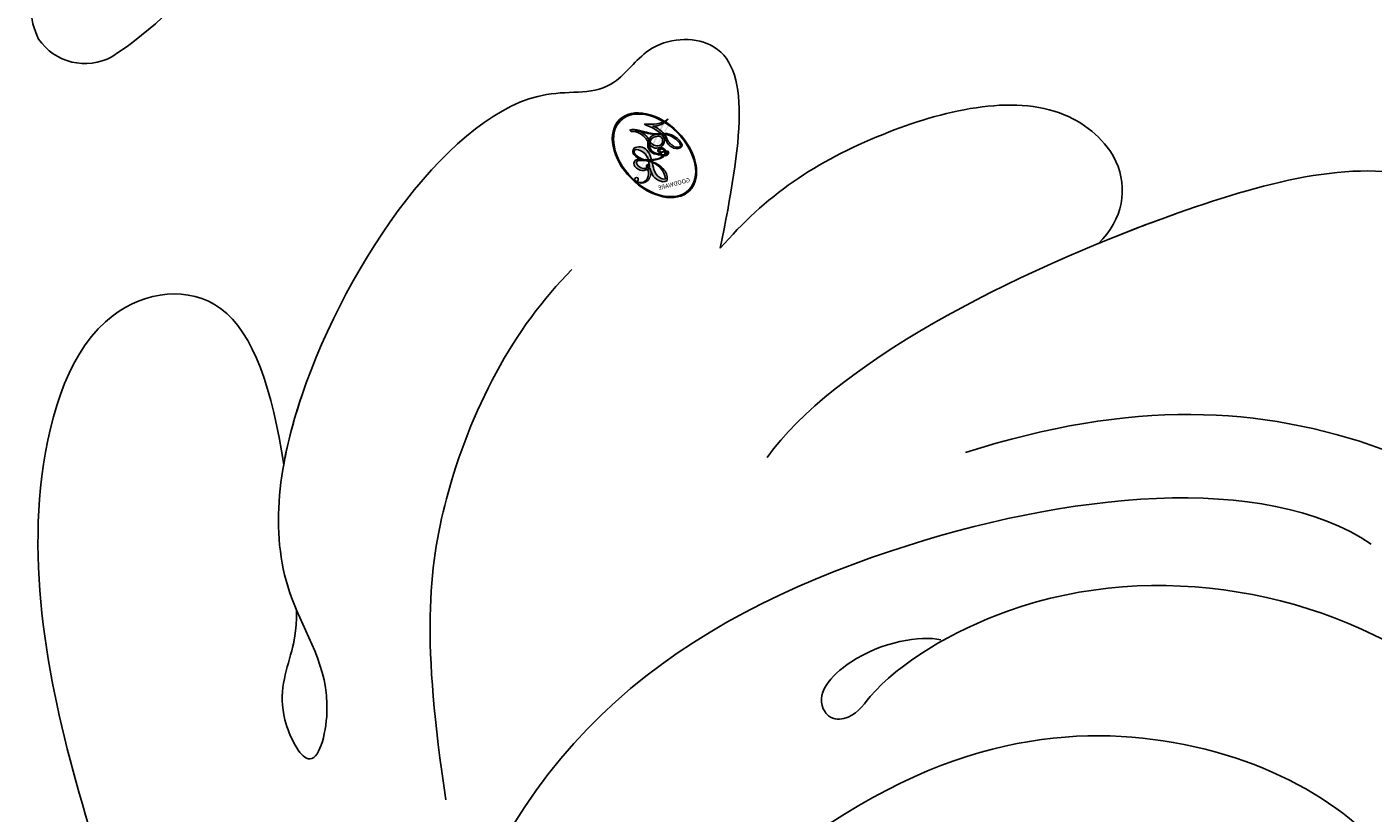
# Model space of a CAD drawing. Units: millimetres. Extents: x 3302 to 5402, y 1611 to 3096.
# Drawn here: x 5153 to 5164, y 2390 to 2396 of the extents above; entities that cross this region are included whole.
import ezdxf

# ---------------------------------------------------------------- set-up
doc = ezdxf.new("R2010")
doc.units = ezdxf.units.MM
doc.layers.add('H-06.木作(細線)', color=8, linetype='Continuous')
doc.layers.add('H-08.木作(細線)', color=8, linetype='Continuous')
doc.layers.add('logo', color=240, linetype='Continuous', plot=False)
doc.styles.get("Standard").update_dxf_attribs({"font": 'arial.ttf'})

# ---------------------------------------------------------------- blocks, each defined once
blk = doc.blocks.new('SE-21145-d')
at = {"layer": 'H-08.木作(細線)'}
for centre, radius, start, end in [((-23.48878497149053, 35.48023674158094), 1.926484694648279, 34.25824660653572, 118.6266770666132), ((-17.09526969718354, 25.97147099223434), 13.37780469583312, 123.1554882491079, 165.749283159435), ((-24.38470246129509, 35.35586366038274), 2.766278579889388, 340.1190555062204, 25.91201765135598)]:
    blk.add_arc(centre, radius, start, end, dxfattribs=at)
blk = doc.blocks.new('logo')
at = {"layer": 'logo'}
h = blk.add_hatch(color=256, dxfattribs=at)
edge = h.paths.add_edge_path()
edge.add_ellipse((0.1802914912277629, 0.6045799425100995), major_axis=(0.3229310822019948, 0.5660060967866092), ratio=0.6591105981489803, start_angle=263.8575603848327, end_angle=429.8250477163325)
edge.add_arc((0.01771428938263853, 1.391569346549659), 0.3993341679718461, 258.9967413552358, 261.0580007118785)
edge.add_ellipse((0.1787985320825101, 0.6023774291033988), major_axis=(0.3143045515932551, 0.550886248658738), ratio=0.6598378267023628, start_angle=263.2429892943743, end_angle=428.5195051545401, ccw=False)
edge.add_arc((0.5073199427151849, 0.3746967277193107), 0.04332311897827124, 263.9961799065642, 282.4455010696743)
edge = h.paths.add_edge_path()
edge.add_ellipse((0.1787985320825101, 0.6023774291033988), major_axis=(0.3143045515932551, 0.550886248658738), ratio=0.6598378267023628, start_angle=70.27444383542638, end_angle=262.8393938163964, ccw=False)
edge.add_arc((0.03068698310926266, 1.204096049413238), 0.2374621132576002, 245.2323085429004, 248.2556509235489, ccw=False)
edge.add_ellipse((0.1802914912277629, 0.6045799425100995), major_axis=(0.3229310822019948, 0.5660060967866092), ratio=0.6591105981489803, start_angle=71.19986132064916, end_angle=263.5874831709492)
edge.add_arc((0.5026783769171743, 0.3667582457528624), 0.03889587363998076, 266.46582511937555, 288.39279538090886, ccw=False)
edge = h.paths.add_edge_path(flags=17)
edge.add_line((0.1957087584469264, 1.019739823916098), (0.1957087584469264, 1.034098023633305))
edge.add_arc((0.01771428938263853, 1.391569346549659), 0.3993341679718463, 261.0580007118787, 296.46993326101176, ccw=False)
edge.add_ellipse((0.1787985320825101, 0.6023774291033988), major_axis=(0.3143045515932551, 0.550886248658738), ratio=0.6598378267023628, start_angle=68.51950515454008, end_angle=70.27444383542637)
edge.add_arc((0.03068698310926266, 1.204096049413238), 0.2374621132576002, 248.2556509235472, 287.7328540247523)
edge.add_arc((0.1787515700016229, 0.8428055305785165), 0.1548912369510153, 119.2734902879766, 139.7005654380212)
edge.add_arc((0.4473028325628547, 0.5857130801532549), 0.5264673858294753, 137.2637964536153, 146.3296441712179)
edge.add_arc((0.699990274517404, 0.4866655720743438), 0.7937747080540483, 150.495440047385, 153.133153759539)
edge.add_arc((0.1745226173352421, 0.06722498738599825), 0.7993051380316838, 100.81859140067678, 103.20768185935663, ccw=False)
edge.add_arc((0.3030484850914945, 0.6842535605883313), 0.3253316575808651, 138.9230766667263, 148.8947779466664, ccw=False)
edge.add_arc((0.6247753021470999, 0.3946425204858315), 0.7581851605665992, 124.46568866148871, 138.4001760205241, ccw=False)
edge = h.paths.add_edge_path()
edge.add_arc((0.03068698310926266, 1.204096049413238), 0.2374621132576002, 233.3595557964515, 245.2323085428985)
edge.add_ellipse((0.1802914912277629, 0.6045799425100995), major_axis=(0.3229310822019948, 0.5660060967866092), ratio=0.6591105981489803, start_angle=69.8250477163325, end_angle=71.19986132064912, ccw=False)
edge.add_arc((0.01771428938263853, 1.391569346549659), 0.3993341679718461, 251.1922767923416, 258.9967413552355, ccw=False)
h.paths.add_polyline_path([(-0.05230556841343059, 0.8157453957182952, -0.021859056043336), (-0.01507380947805359, 0.83128368382404, -0.004954860000038527), (-0.00810373917556717, 0.8453871283209082, 0.01296660139934615), (-0.04819829918778851, 0.8348734075898392, 0.2233168218597432), (-0.2014011449027748, 0.6528535364541312, 0.4252427048585448), (-0.1683051170384715, 0.6103540628209885, 0.3932468187878483), (-0.01762062065063219, 0.7391353612993043, -0.08455806392049481), (0.01863162675181229, 0.8422020905063619, 0.01919431720782771), (-0.01507380947805359, 0.83128368382404, 0.00472601496695061), (-0.02146029121468018, 0.817705401067542, 0.02114843064291109), (-0.0385352395078371, 0.731271739926342, -0.08072109411544336), (-0.0657668188050593, 0.6647157422494274, -0.1041126089873124), (-0.1095005248516827, 0.6338635803485886, -0.09487265850930753), (-0.1615376919817209, 0.6213485423295424, -0.2078766928766236), (-0.1806048093676509, 0.6426082113111988, -0.2230344450931209), (-0.1780736952623556, 0.6710532802908347, -0.1686900671656828)], flags=17)
h.paths.add_polyline_path([(0.3601444251999055, 0.9744338414684535, 0.08859226629592737), (0.2835073553887923, 0.9527853389090524, 0.1407242370476406), (0.1982018572907691, 0.8196671719715596, -0.01227177250547251), (0.2022841222515126, 0.8147051671339796, -0.04153164331666979), (0.2150540611637553, 0.7974176329671536, 0.005558464624925259), (0.2209631089517643, 0.8159314326703679, -0.1878740793793823)], flags=17)
h.paths.add_polyline_path([(0.1897142947582324, 0.7303215851770801, 0.0115915370869728), (0.2047059639044164, 0.7679695011984222, 0.05688370383272847), (0.1918557768840401, 0.7904103092669175, -0.2712076389547624), (0.104537738736326, 0.711475444863936, -0.6796773919459298), (0.03965647445693321, 0.8164824763771321, -0.2900714316886079), (0.156914567009153, 0.8216799143929165, -0.1039224699488403), (0.1918557768840401, 0.7904103092669175, 0.05334853169188579), (0.1967681846745108, 0.8147051671339796, -0.004507969820746855), (0.1982018572907691, 0.8196671719715596, 0.2206035135701973), (0.0977739846730401, 0.8649461524264552, -0.01550142577462651), (0.0459350263390661, 0.8490112198160205, 0.00876830390257717), (0.03017708532752295, 0.8452974066130992, 0.02953939081686043), (0.0175457415789424, 0.8363910639072856, 1.009366776920765)], flags=17)
h.paths.add_polyline_path([(0.2150540611637553, 0.7974176329671536, -0.008928044058282365), (0.2047059639044164, 0.7679695011984222, -0.3476776960045613), (0.1679542116507946, 0.6313600905932617, 0.007270499821651857), (0.06358657876626239, 0.5787944804405925, -0.03560609058727635), (0.05895027547740028, 0.575940708536109, 0.01139008744123329), (0.06744892920141865, 0.571468074654149, 0.0121005007826768), (0.1545408028796373, 0.6096588174459612, 0.4616392744760571)], flags=17)
h.paths.add_polyline_path([(0.1077747728140821, 0.6735532254033387, 0.4331813314891947), (0.02724251157269464, 0.6315920425049626, 0.04485966569812438), (0.02569205851068546, 0.6202306754530582, -0.02678327127818661), (0.03807156646325893, 0.622268852538582, -0.142026000870599), (0.04976623274160374, 0.6424708780014043, -0.3074293050449363), (0.08627541476562328, 0.6616177569894717, -0.9534009816383994), (0.07053261014334566, 0.6213149306240666, 0.06961301498217881), (0.03807156646325893, 0.622268852538582, 0.04289129193809801), (0.03695020705163188, 0.6151785492311319, -0.06771935356188001), (0.07003147040268232, 0.6143533218064476, 0.8933793397286959)], flags=17)
h.paths.add_polyline_path([(0.02131583426853467, 0.6124138967943509, -0.009242549506202803), (0.0257419910212775, 0.6134095670768147, -0.02665142947774641), (0.02569205851068546, 0.6202306754530582, 0.01368370592972651), (0.01946887659505592, 0.6186807099666112, 0.1743261054895702), (-0.00349825258126657, 0.6062716579290282, 0.391287119431291), (0.005613851330053876, 0.5707360095921103, 0.2105547002655037), (0.0418485647696798, 0.5632758718793411), (0.04291173479759891, 0.561601267801052, 0.001325611377629147), (0.05259464934169955, 0.5654491270888684, -0.005065274568175245), (0.04991129326299415, 0.5670845499780626, -0.02752815215014762), (0.0446363764040143, 0.5717549030196096, -0.1952920133699726), (0.0171001214930584, 0.5801918241422754, -0.6592984287717002)], flags=17)
h.paths.add_polyline_path([(0.03695020705163188, 0.6151785492311319, 0.02312704452406808), (0.0257419910212775, 0.6134095670768147, 0.1846723411631602), (0.0446363764040143, 0.5717549030196096, 0.09835508698171387), (0.05895027547740028, 0.575940708536109, -0.00978770269035779), (0.05181627512683917, 0.5800900359981824, -0.240413133197712)], flags=17)
h.paths.add_polyline_path([(0.06744892920141865, 0.571468074654149, -0.002039086036632996), (0.05259464934169955, 0.5654491270888684, 0.07598953021402204), (0.09602777759209857, 0.5478220055574639, 0.1084310323164508), (0.2335050702713488, 0.5508145082039846, -0.004552359178270984), (0.2332031599398761, 0.5566395580299286, -0.0283319159353915), (0.1678197358887701, 0.5494967985196126, -0.1237080263213182)], flags=17)
h.paths.add_polyline_path([(0.3961773480441479, 0.7392365069936204, -0.5517299937189176), (0.4237469814415817, 0.6878573508229238, -0.1897896029508824), (0.3036419916588784, 0.5729648230417297, -0.01388117698386278), (0.2724998600933759, 0.5646047232085039, 0.01103912404721258), (0.2726171806607454, 0.556339671799833, 0.02216203085154623), (0.294634035688432, 0.561867080360571, -0.01096585878545845), (0.3113842380389542, 0.567947896755868, -0.001761100456537227), (0.3461386303115432, 0.5836198053202679, 0.03474429840727061), (0.3759161139769276, 0.6030616371772339, 0.08610291134086423), (0.4334771144822298, 0.6717654332396705, 0.5066594807780262), (0.3980013446580415, 0.7640918848564979, 0.3552052302613521), (0.2501881690386654, 0.6740848451963757, 0.09342211340373655), (0.2332031599398761, 0.5566395580299286, 0.01726283517204237), (0.2724998600933759, 0.5646047232085039, -0.3139095768473526)], flags=17)
h.paths.add_polyline_path([(0.2585770361056348, 0.5458189120918178, -0.00970179657672169), (0.2727876776061748, 0.5526473205472939, -0.004935924228143223), (0.2726171806607454, 0.556339671799833, -0.03536928119621949), (0.236726589517275, 0.5516129661345985, -0.00258674009545134), (0.2335050702713488, 0.5508145082039846, 0.01440468535962261), (0.2351580052327336, 0.5324356305582114, -0.02050935983597559)], flags=17)
h.paths.add_polyline_path([(0.2732093080103368, 0.546779193443399, -0.00785664003140717), (0.2727876776061748, 0.5526473205472939, 0.009701796576718462), (0.2585770361056348, 0.5458189120918178, 0.02050935983598017), (0.2351580052327336, 0.5324356305582114, 0.000680888531336392), (0.2352623283550201, 0.531569460575156, -0.002588116351320516), (0.23603359471781, 0.5259769832246093, -0.01371258215328648), (0.2485680980298639, 0.5342724894226194, -0.01198013518408353)], flags=17)
h.paths.add_polyline_path([(0.2775829619658907, 0.5197747030988467, -0.03657898652114943), (0.2732093080103368, 0.546779193443399, 0.0119801351840829), (0.2485680980298639, 0.5342724894226194, 0.0134108692760928), (0.2360495025222917, 0.5258569488760259, 0.001088580213132376), (0.2350756948035269, 0.5251725232747049, 0.01593336830827142), (0.2355443970463966, 0.4269779970863965, -0.1902026159777679), (0.1870881993254443, 0.3040625678486322, -0.2661611695614833), (0.1213594572309376, 0.2691329711169601, -0.2073165086283806), (0.1832547434769367, 0.4774749345606324, -0.06459314176191647), (0.2350792635388643, 0.5253040150964807, -0.001016817078696529), (0.2352623283550201, 0.531569460575156, -0.0006808885313488096), (0.2351580052327336, 0.5324356305582114, 0.1525377839630521), (0.1076289262309729, 0.3834219235513956, 0.2302412230988999), (0.1105060786630929, 0.23817483466064, 0.234094741273827), (0.2113390103604615, 0.2714774613959889, 0.172716903701725), (0.2737502371583105, 0.3748320669747045, 0.02813155534165157), (0.2812866608765034, 0.4407611798724247, -0.01435151781848595), (0.2820583406301012, 0.4591253095941283, 0.06201608288984124), (0.3139585848584829, 0.4484350370994434, 0.3494866153747248), (0.464949853851067, 0.5256955051090699, 0.3924066729197783), (0.4355419280163915, 0.6057995947885502, 0.1301076997640089), (0.3830701842125563, 0.5999521838903092, 0.001865372168486674), (0.3461386303115432, 0.5836198053202679, -0.05472112838869806), (0.294634035688432, 0.561867080360571, 0.01459322496150621), (0.2727876776061748, 0.5526473205472939, 0.0078566400314079), (0.2732093080103368, 0.546779193443399, -0.01108000849836338), (0.2965086155727477, 0.55728347380591, -0.1006777564325591), (0.4078980002250319, 0.5882487102289815, -0.3492029408971026), (0.4322182231735496, 0.5655765199562666, -0.402436893655924), (0.3163307132363116, 0.4647718286369127, -0.009973720721309132), (0.3173924490274658, 0.4691670745141892, 0.6133720589346167), (0.2948300816515257, 0.5078601469804198, 0.1757128613883309), (0.2790813191950292, 0.5031389568403029, -0.002483924896502284), (0.2801474653115292, 0.4896262754855343, -0.4636439566526038), (0.3024185474187107, 0.4930488583158876, -0.5137676618201015), (0.300458431678635, 0.467046954633588, -0.0750515546979712), (0.2810496769998281, 0.4765659267541196, 0.007944002259326899)], flags=17)
h.paths.add_polyline_path([(0.3139585848584829, 0.4484350370994434, -0.06201608288984121), (0.2820583406301012, 0.4591253095941283, -0.007786344994728682), (0.2812866608765034, 0.4407611798724247, 0.02757247652769637), (0.2827627458300412, 0.4054988815096294, 0.05820023890153306), (0.2836784263763548, 0.3967188038159293, 0.2646597849976745), (0.3787276363163983, 0.2932210735971239, 0.3153274601522557), (0.4945893319254537, 0.328712794806961, -0.02586660080713447), (0.4907040384750871, 0.3297514328087345, -0.3803631673759104), (0.3531204571172566, 0.3280716161589226, -0.1539544757914205), (0.3145165439382254, 0.4049609248404522, -0.0908309219414973)], flags=17)
h.paths.add_polyline_path([(0.4638140665520041, 0.3683248876122889, 0.3364317195218746), (0.4907040384750871, 0.3297514328087345, 0.0258666008071405), (0.4945893319254537, 0.328712794806961, 0.02639439727819642), (0.4985565019924252, 0.3322692042911513, -0.0259271544351559), (0.4942123299151717, 0.3334040755398746, -0.1732853820220084), (0.4710130352214037, 0.3510598686052617, -0.6853148175230003), (0.4866631730146764, 0.3832862350909636, -0.4910266436165239), (0.5032800518129079, 0.3451704189756128, -0.04054744413361341), (0.4942123299151717, 0.3334040755398746, 0.0259271544351559), (0.4985565019924252, 0.3322692042911513, 0.1396531341872101), (0.5120559585211595, 0.3564227127581034, 1.004842765417396)], flags=17)
h.paths.add_polyline_path([(0.4060733820242604, 1.003818160015726, 0.1438390393645085), (0.3493907882984786, 0.9962406504719183, 0.06921317461904568), (0.2835073553887923, 0.9527853389090524, -0.08859226629592848), (0.3601444251999055, 0.9744338414684535, 0.4046355192096127)], flags=17)
h.paths.add_polyline_path([(0.2704679584294354, 0.9459210076247473, -0.01626974206808632), (0.2835073553887923, 0.9527853389090524, -0.06921317461904479), (0.3493907882984786, 0.9962406504719183, 0.03762599015117966), (0.2241811307776516, 0.932558245834116, -0.08221276787595427), (0.03803748201244161, 0.854791182407098, 0.004306136525557315), (0.02449301217347966, 0.8523235934781042, 0.008988616880162765), (0.01863162675181229, 0.8422020905063619, -0.006473605751648267), (0.03017708532752295, 0.8452974066130992, -0.1369455202377756), (0.0977739846730401, 0.8649461524264552, 0.05466800111129)], flags=17)
h = blk.add_hatch(color=256, dxfattribs=at)
edge = h.paths.add_edge_path()
edge.add_ellipse((0.1787985320825101, 0.6023774291033988), major_axis=(0.3143045515932551, 0.550886248658738), ratio=0.6598378267023628, start_angle=68.51950515454013, end_angle=70.27444383542638, ccw=False)
edge.add_arc((0.01771428938263853, 1.391569346549659), 0.3993341679718461, 258.9967413552348, 261.0580007118781, ccw=False)
edge.add_ellipse((0.1802914912277629, 0.6045799425100995), major_axis=(0.3229310822019948, 0.5660060967866092), ratio=0.6591105981489803, start_angle=69.82504771633249, end_angle=71.19986132064916)
edge.add_arc((0.03068698310926266, 1.204096049413238), 0.2374621132576002, 245.232308542898, 248.2556509235465)
for points in [[(0.01863162675181229, 0.8422020905063619, 0.01919431720782712), (-0.01507380947805359, 0.83128368382404, 0.00472601496695109), (-0.02146029121468018, 0.817705401067542, -0.04458682337099956), (-0.0444193095281662, 0.7318085008992057, -0.076229827986746), (-0.07547703635282232, 0.6710310665012003, -0.2358640760463701), (-0.1623128158807958, 0.6232642294426114, -0.4502974716918374), (-0.1780736952623556, 0.6710532802908347, -0.1686900671656764), (-0.05230556841343059, 0.8157453957182952, -0.02185905604333879), (-0.01507380947805359, 0.83128368382404, -0.004954860000039027), (-0.00810373917556717, 0.8453871283209082, 0.01296660139934728), (-0.04819829918778851, 0.8348734075898392, 0.2233168218597408), (-0.2014011449027748, 0.6528535364541312, 0.4252427048585448), (-0.1683051170384715, 0.6103540628209885, 0.3932468187878483), (-0.01762062065063219, 0.7391353612993043, -0.0845580639204947)], [(-0.1623128158807958, 0.6232642294426114, -0.2065216735365617), (-0.1806048093676509, 0.6426082113111988, 0.2078766928766259), (-0.1615376919817209, 0.6213485423295424, 0.02430501966049054), (-0.1477740670397907, 0.6226661580376458, -0.04337341925220608)], [(0.2726171806607454, 0.556339671799833, -0.01103912404721306), (0.2724998600933759, 0.5646047232085039, -0.01726283517204249), (0.2332031599398761, 0.5566395580299286, 0.004552359178271081), (0.2335050702713488, 0.5508145082039846, 0.002586740095451355), (0.236726589517275, 0.5516129661345985, 0.03536928119621992)]]:
    blk.add_hatch(color=256, dxfattribs=at).paths.add_polyline_path(points)
h = blk.add_hatch(color=256, dxfattribs=at)
h.paths.add_polyline_path([(0.2150540611637553, 0.7974176329671536, 0.04153164331664885), (0.2022841222515126, 0.8147051671339796, 0.01227177250549282), (0.1982018572907691, 0.8196671719715596, 0.004507969820750146), (0.1967681846745108, 0.8147051671339796, -0.05334853169187739), (0.1918557768840401, 0.7904103092669175, -0.05688370383272678), (0.2047059639044164, 0.7679695011984222, 0.008928044058282486)])
h.paths.add_polyline_path([(0.01863162675181229, 0.8422020905063619, -0.008988616880162116), (0.02449301217347966, 0.8523235934781042, 0.01042475127150461), (-0.00810373917556717, 0.8453871283209082, 0.004954860000038847), (-0.01507380947805359, 0.83128368382404, -0.01919431720782767)])
h.paths.add_polyline_path([(0.0977739846730401, 0.8649461524264552, 0.1369455202377763), (0.03017708532752295, 0.8452974066130992, -0.008768303902576382), (0.0459350263390661, 0.8490112198160205, 0.01550142577462738)])
h.paths.add_polyline_path([(0.03807156646325893, 0.622268852538582, 0.02678327127818773), (0.02569205851068546, 0.6202306754530582, 0.02665142947774828), (0.0257419910212775, 0.6134095670768147, -0.02312704452407075), (0.03695020705163188, 0.6151785492311319, -0.04289129193809763)])
h.paths.add_polyline_path([(0.06744892920141865, 0.571468074654149, -0.01139008744123158), (0.05895027547740028, 0.575940708536109, -0.09835508698171976), (0.0446363764040143, 0.5717549030196096, 0.02752815215013946), (0.04991129326299415, 0.5670845499780626, 0.005065274568173491), (0.05259464934169955, 0.5654491270888684, 0.00203908603663323)])
for p, q in [((0.1957087584469264, 1.034098023629667), (0.1957087584469264, 1.019739823916098)), ((0.04291173479759891, 0.561601267801052), (0.0418485647696798, 0.5632758718793411))]:
    blk.add_line(p, q, dxfattribs=at)
at = {"layer": 'logo', "lineweight": 0}
for p, q in [((0.1957087584469264, 1.019739823916098), (0.1957087584469264, 1.034098023629667)), ((0.0418485647696798, 0.5632758718793411), (0.04291173479759891, 0.561601267801052))]:
    blk.add_line(p, q, dxfattribs=at)
at = {"layer": 'logo'}
for points in [[(-0.1683051170384715, 0.6103540628209885, -0.4252427048585419), (-0.2014011449027748, 0.6528535364541312, -0.2233168218597428), (-0.04819829918778851, 0.8348734075898392, -0.02770344236119389), (0.03803748201244161, 0.854791182407098, 0.08221276787596012), (0.2241811307776516, 0.932558245834116, -0.03762599015117698), (0.3493907882984786, 0.9962406504719183, -0.1438390393645085), (0.4060733820242604, 1.003818160015726, -0.8727750605919423)], [(0.1957087584469264, 1.019739823916098, 0.06087570300022179), (0.05780434039661486, 0.8980197808350567, 0.1377163805939768), (-0.01762062065063219, 0.7391353612993043, -0.3932468187878277), (-0.1683051170384715, 0.6103540628209885, 79.5784587167159)], [(-0.1110283693142264, 1.013557302380832, 0.2001721110250373), (0.1957087584469264, 1.034098023629667, -0.06696522655621184)], [(-0.1110283693142264, 1.013557302380832, 0.2418021369812594), (0.1030130219332932, 0.9779164762112487, 0.5759375712262855)], [(-0.05230556841343059, 0.8157453957182952, -0.05634865605229895), (0.0459350263390661, 0.8490112198160205, 0.07022894113525269), (0.2704679584294354, 0.9459210076247473, 0.769245452175019)], [(0.06061994034462259, 0.9429864337662366, 0.03957786866485315), (0.009155046396699618, 0.8775939219158317, 0.02119316860327467), (-0.02146029121468018, 0.817705401067542, 0.7003962402884644)], [(0.1030130219332932, 0.9779164762112487, 0.08936670223265955), (0.06061994034462259, 0.9429864337662366, 0.02839744826823236)], [(0.1932232384260715, 1.018026474408543, 0.002732520062785908), (0.1957087584469264, 1.019739823916098)], [(0.3493907882984786, 0.9962406504719183, 0.2167173946758744), (0.1967681846745108, 0.8147051671339796, 0.6383265539989161)], [(0.3601444251999055, 0.9744338414684535, 0.1878740793793891), (0.2209631089517643, 0.8159314326703679, 0.7832258060572383)], [(0.2704679584294354, 0.9459210076247473, -0.105013371836621), (0.3601444251999055, 0.9744338414684535, 0.4046355192096127), (0.4060733820242604, 1.003818160015726, 1.743742499028333)], [(-0.1615376919817209, 0.6213485423295424, -0.4345306362253787), (-0.1780736952623556, 0.6710532802908347, -0.1686900671656771), (-0.05230556841343059, 0.8157453957182952, 0.9091828181362692)], [(-0.02146029121468018, 0.817705401067542, 0.02114843064290976), (-0.0385352395078371, 0.731271739926342, 0.6581859547938771)], [(0.2209631089517643, 0.8159314326703679, -0.02608314483907619), (0.1897142947582324, 0.7303215851770801, -1.009366776920672), (0.0175457415789424, 0.8363910639072856, 0.6247731714532294)], [(0.0175457415789424, 0.8363910639072856, -0.4169432612355427), (0.2022841222515126, 0.8147051671339796, 0.8285324686616854)], [(0.1967681846745108, 0.8147051671339796, -0.3293209606216967), (0.104537738736326, 0.711475444863936, -0.6796773919459292), (0.03965647445693321, 0.8164824763771321, 0.4158709405261485)], [(0.03965647445693321, 0.8164824763771321, -0.2900714316881845), (0.156914567009153, 0.8216799143929165, -0.5397990693515548), (0.1679542116507946, 0.6313600905932617, 0.007270499821651902), (0.06358657876626239, 0.5787944804405925, -1.514750343190106)], [(0.2022841222515126, 0.8147051671339796, -0.5130066076122632), (0.1545408028796373, 0.6096588174459612, -1.702754082827425)], [(0.1678197358887701, 0.5494967985196126, 0.05953593816143615), (0.3036419916588784, 0.5729648230417297, 0.1897896029508848), (0.4237469814415817, 0.6878573508229238, 0.5517299937189053), (0.3961773480441479, 0.7392365069936204, 0.3816204681033822), (0.2775829619658907, 0.5197747030988467, -0.007944002259329648), (0.2810496769998281, 0.4765659267541196, -0.007944002259329648)], [(0.3759161139769276, 0.6030616371772339, 0.08610291134086423), (0.4334771144822298, 0.6717654332396705, 0.5066594807780268), (0.3980013446580415, 0.7640918848564979, 0.3552052302613527), (0.2501881690386654, 0.6740848451963757, 0.1132693649479276), (0.2352623283550201, 0.531569460575156, 0.5831314952798562)], [(0.0418485647696798, 0.5632758718793411, -0.2105547002655265), (0.005613851330053876, 0.5707360095921103, -0.3912871194312475), (-0.00349825258126657, 0.6062716579290282, -0.1743261054895447), (0.01946887659505592, 0.6186807099666112, -0.1104059592868424), (0.07053261014334566, 0.6213149306240666, 0.9534009816383265), (0.08627541476562328, 0.6616177569894717)], [(0.06358657876626239, 0.5787944804405925, -0.3386137699050284), (0.0171001214930584, 0.5801918241422754, -0.6592984287716792), (0.02131583426853467, 0.6124138967943509, -0.1003158122521137), (0.07003147040268232, 0.6143533218064476, 0.8933793397286947), (0.1077747728140821, 0.6735532254033387, 0.4331813314891947), (0.02724251157269464, 0.6315920425049626, 0.2892991997957457), (0.04991129326299415, 0.5670845499780626, 0.0810860154248285), (0.09602777759209857, 0.5478220055574639, -0.6847837712609218)], [(0.08627541476562328, 0.6616177569894717, 0.307429305044931), (0.04976623274160374, 0.6424708780014043, 0.4464322647557979), (0.05181627512683917, 0.5800900359981824, 0.1452688044190072), (0.1678197358887701, 0.5494967985196126, -0.2149794390508303)], [(0.1545408028796373, 0.6096588174459612, -0.01546583697774856), (0.04291173479759891, 0.561601267801052, 0.6080141768509018)], [(0.2820583406301012, 0.4591253095941283, -0.03592576958861839), (0.2737502371583105, 0.3748320669747045, -0.1727169037017231), (0.2113390103604615, 0.2714774613959889, -0.2340947412738342), (0.1105060786630929, 0.23817483466064, -0.2302412230988991), (0.1076289262309729, 0.3834219235513956, -0.1735902124985646), (0.2585770361056348, 0.5458189120918178)], [(0.09602777759209857, 0.5478220055574639, 0.1110489197348274), (0.236726589517275, 0.5516129661345985, 0.1479759815441559), (0.3759161139769276, 0.6030616371772339, 0.3935249538523782)], [(0.2352623283550201, 0.531569460575156, 0.01697180463822454), (0.2355443970463966, 0.4269779970863965, -0.1902026159777679), (0.1870881993254443, 0.3040625678486322, -0.2661611695614849), (0.1213594572309376, 0.2691329711169601, -0.2909371293761529), (0.2485680980298639, 0.5342724894226194, 0.2119685697849922)], [(0.2485680980298639, 0.5342724894226194, -0.02306320509228194), (0.2965086155727477, 0.55728347380591, -0.1006777564325578), (0.4078980002250319, 0.5882487102289815, -0.3492029408971207), (0.4322182231735496, 0.5655765199562666, -0.4024368936559268), (0.3163307132363116, 0.4647718286369127, -0.2471362217119116)], [(0.2585770361056348, 0.5458189120918178, -0.0352737193180119), (0.3113842380389542, 0.567947896755868, -0.003626484538416195), (0.3830701842125563, 0.5999521838903092, 0.3894892301551027)], [(0.3830701842125563, 0.5999521838903092, -0.1301076997640494), (0.4355419280163915, 0.6057995947885502, -0.3924066729197594), (0.464949853851067, 0.5256955051090699, -0.4206191088823891), (0.2820583406301012, 0.4591253095941283, -0.4206191088823891)], [(0.2790813191950292, 0.5031389568403029, -0.1757128613882636), (0.2948300816515257, 0.5078601469804198, -0.6133720589346167), (0.3173924490274658, 0.4691670745141892)], [(0.300458431678635, 0.467046954633588, 0.5137676618199993), (0.3024185474187107, 0.4930488583158876, 0.463643956655889), (0.2801474653115292, 0.4896262754855343, 0.463643956655889)], [(0.300458431678635, 0.467046954633588, -0.07505155469793472), (0.2810496769998281, 0.4765659267541196)], [(0.3139585848584829, 0.4484350370994434, 0.09083092194145637), (0.3145165439382254, 0.4049609248404522, 0.1697044603992359), (0.3594272650934727, 0.3219648198219147)], [(0.3173924490274658, 0.4691670745141892, 0.009973720721305295), (0.3163307132363116, 0.4647718286369127, 0.009973720721305295)], [(0.5120559585211595, 0.3564227127581034, -0.1666618571212795), (0.4945893319254537, 0.328712794806961, -0.7073896391061711)]]:
    blk.add_lwpolyline(points, format="xyb", dxfattribs=at)
at = {"layer": 'logo', "lineweight": 0}
for centre, radius, start, end in [((0.01771428938263853, 1.391569346549659), 0.3993341679718463, 251.1922767913685, 296.4699332626376), ((0.4473028325628547, 0.5857130801532549), 0.5264673858294758, 137.263796452155, 146.3296441699156), ((0.3030484850914945, 0.6842535605883313), 0.3253316575808652, 138.9230766657804, 148.8947779475074), ((-0.1037734331875981, 1.455891264829006), 0.6176015258742746, 283.2744387459256, 302.0739384075951), ((0.6247753021470999, 0.3946425204858315), 0.7581851605665992, 124.4656886606378, 138.4001760202567), ((0.1787515700016229, 0.8428055305785165), 0.1548912369510153, 119.2734902882772, 139.7005654394931), ((-0.1850751435686107, 1.692813119699167), 0.8748527561050845, 288.8632517205265, 301.3797756777096), ((0.4726590013287932, 0.737680119077595), 0.2864412692628202, 131.3266121880985, 163.3678297330452), ((0.4940248927032371, 0.7165141910190869), 0.2905968438785877, 117.4328421612898, 159.9942786530922), ((0.7093146972056275, 0.133641268644169), 0.9346779732865962, 112.6485816438124, 121.2677574869487), ((0.3824366897497384, 0.7490435223962777), 0.2264900461198248, 115.8994592670164, 119.6278805318616), ((0.4726590013287932, 0.737680119077595), 0.2864412692628202, 115.4893780276352, 131.3266121880985), ((0.4726590013287932, 0.737680119077595), 0.2864412692628202, 115.4893780276352, 131.3266121880985), ((0.3824366897497384, 0.7490435223962777), 0.2264900461198247, 95.64847755732207, 115.8994592670164), ((0.3824366897497384, 0.7490435223962777), 0.2264900461198248, 95.64847755732207, 115.8994592670164), ((0.3906297195389925, 0.9035502959095538), 0.1014502404319982, 81.2438810002133, 113.9847934559651), ((0.3679265816626867, 1.01285662457758), 0.03920296189220897, 258.5501936325538, 346.6702123166829), ((0.06880690531579603, 0.5809082623973154), 0.279622089332472, 114.7361682827167, 165.0904020367869), ((0.093143185151348, 0.5623139480239843), 0.2922034198878472, 119.8522701667186, 158.1526064312452), ((-0.1621726876892353, 0.7557257770322394), 0.1455010033764225, 267.5844398299313, 353.4527415078689), ((-0.2581129174050147, 0.8026834608690478), 0.22514044059216, 324.2141919899058, 341.651058703596), ((0.1439353603091149, 0.3979018227310007), 0.4616316210841608, 110.1482462160117, 115.1571751545784), ((0.1745226173352421, 0.06722498738599825), 0.7993051380316741, 103.2076818622485, 106.1792414672824), ((-0.5136094913195848, 0.9032331150892787), 0.4995256000179559, 339.9295794800711, 350.1413633094176), ((0.699990274517404, 0.4866655720743438), 0.7937747080540478, 154.2687147294743, 155.3518295122541), ((0.3030484850914945, 0.6842535605883313), 0.3253316575808651, 150.9547617137517, 170.2880518850071), ((0.699990274517404, 0.4866655720743438), 0.7937747080540478, 153.1331537588159, 154.2687147294743), ((0.699990274517404, 0.4866655720743438), 0.7937747080540479, 153.1331537588159, 154.2687147294743), ((0.1439353603091149, 0.3979018227310007), 0.4616316210841607, 105.7497728631555, 110.1482462160117), ((0.1439353603091149, 0.3979018227310007), 0.4616316210841607, 105.7497728631555, 110.1482462160117), ((0.699990274517404, 0.4866655720743438), 0.7937747080540479, 150.4954400472854, 153.1331537588159), ((0.1745226173352421, 0.06722498738599825), 0.7993051380316741, 100.8185914038015, 103.2076818622485), ((0.1745226173352421, 0.06722498738599825), 0.7993051380316745, 100.8185914038015, 103.2076818622485), ((0.1031355585600977, 0.7825537336520938), 0.1011141676495096, 147.8294666415768, 328.8978089759132), ((0.09917247269004292, 0.7340349746164065), 0.1309186474125093, 121.8036290198132, 128.5715906519971), ((0.3030484850914945, 0.6842535605883313), 0.3253316575808651, 148.8947779475074, 150.9547617137517), ((0.3030484850914945, 0.6842535605883313), 0.3253316575808651, 148.8947779475074, 150.9547617137517), ((0.1439353603091149, 0.3979018227310007), 0.4616316210841607, 104.2661524338862, 105.7497728631555), ((0.1745226173352421, 0.06722498738599825), 0.7993051380316745, 99.83170370540198, 100.8185914038015), ((0.09287823058366484, 0.7768191064760686), 0.06637573533898945, 143.3047786126605, 280.1170213466692), ((0.09917247269004292, 0.7340349746164065), 0.1309186474125092, 90.61205172590071, 121.8036290198132), ((0.1439353603091149, 0.3979018227310007), 0.4616316210841607, 102.2566567033623, 104.2661524338862), ((0.1023880603188445, 0.7265248311214236), 0.1096705512175779, 60.18609267473747, 124.8898293947019), ((-0.1850751435686107, 1.692813119699167), 0.8748527561050845, 285.3108711469335, 288.8632517205265), ((0.09917247269004292, 0.7340349746164065), 0.1309186474125093, 40.85046461311279, 90.61205172590071), ((0.08078630195632286, 0.8255125719815624), 0.1164843213029707, 281.7652561794561, 342.4614430133101), ((0.1047861610004475, 0.7293252578583633), 0.1295977675376132, 292.5764536897098, 31.69606246082502), ((0.099974177979675, 0.7228969508951195), 0.1140187781782032, 36.30794345044671, 60.04002925768438), ((0.099974177979675, 0.7228969508951195), 0.1140187781782032, 306.5995004689024, 23.28519288812475), ((-0.6146506535424123, 1.07243430782637), 0.8740961532488335, 336.9589667272514, 339.6154323667525), ((0.08078630195632286, 0.8255125719815624), 0.1164843213029707, 342.4614430133101, 354.6764463948511), ((0.08078630195632286, 0.8255125719815624), 0.1164843213029707, 342.4614430133101, 354.6764463948511), ((0.099974177979675, 0.7228969508951195), 0.1140187781782031, 23.28519288812475, 36.30794345044671), ((0.099974177979675, 0.7228969508951195), 0.1140187781782032, 23.28519288812475, 36.30794345044671), ((0.4726590013287932, 0.737680119077595), 0.2864412692628202, 163.3678297330452, 164.4009733132637), ((0.4726590013287932, 0.737680119077595), 0.2864412692628202, 163.3678297330452, 164.4009733132637), ((0.09917247269004292, 0.7340349746164065), 0.1309186474125093, 38.0381226940256, 40.85046461311279), ((0.09917247269004292, 0.7340349746164065), 0.1309186474125093, 38.0381226940256, 40.85046461311279), ((0.1047861610004475, 0.7293252578583633), 0.1295977675376132, 31.69606246082502, 41.20894696694587), ((0.1047861610004475, 0.7293252578583633), 0.1295977675376132, 31.69606246082502, 41.20894696694587), ((-0.6146506535424123, 1.07243430782637), 0.8740961532488335, 339.6154323667525, 341.6615349788927), ((-0.6146506535424123, 1.07243430782637), 0.8740961532488335, 339.6154323667525, 341.6615349788927), ((-0.6146506535424123, 1.07243430782637), 0.8740961532488335, 341.6615349788927, 342.9354281118616), ((0.3794506305293908, 0.6281807258719709), 0.1371713240158113, 82.22764338249804, 160.4488610930458), ((0.4597120517555595, 0.5631287999676715), 0.1872180093974216, 109.8380167594119, 179.5483070871707), ((0.3937680870913027, 0.7048573197789665), 0.03446350318413553, 330.443963720577, 85.99131964731562), ((0.3818772865615756, 0.7049174528738149), 0.06133187303931486, 327.2799388023534, 74.75788067440284), ((-0.1643858568113501, 0.6475424788013697), 0.03739436968983657, 171.8347694280055, 263.9838472513553), ((-0.1490411439281161, 0.6541347435904754), 0.03360246894122688, 149.7687751392242, 246.7364448915305), ((-0.1667079289290996, 0.7340673527323816), 0.1108902572256605, 272.2715016923375, 325.3573380083242), ((0.02028596950003703, 0.5934343498192902), 0.02702749896356355, 151.6424661093642, 237.1215310128311), ((0.02524025208913372, 0.5805401072075256), 0.03857478909040277, 98.60462857343867, 138.1597375644146), ((0.03219623557924933, 0.608121515012499), 0.045872640722953, 234.5858600428755, 282.1467213240621), ((0.02611530592366762, 0.5953991535288878), 0.01767869950702959, 105.7525507100259, 239.3397585592807), ((0.0412567250587017, 0.6098790646001362), 0.03827366901429834, 230.8646392630464, 275.0659446858193), ((0.05089288653471158, 0.5057800422591754), 0.1171922743667121, 102.4177745700647, 105.5536532492133), ((0.05045831193456252, 0.493199670139802), 0.1227245527240515, 101.6186466247271, 103.7368226273428), ((0.08965602809803386, 0.6172881730826703), 0.06403161499941033, 177.3661079519337, 183.4727200936877), ((0.08965602809803386, 0.6172881730826703), 0.06403161499941035, 177.3661079519337, 183.4727200936877), ((0.08965602809803386, 0.6172881730826703), 0.06403161499941033, 167.0919180890337, 177.3661079519337), ((0.05089288653471158, 0.5057800422591754), 0.1171922743667121, 96.28096806551838, 102.4177745700647), ((0.05089288653471158, 0.5057800422591754), 0.1171922743667121, 96.28096806551838, 102.4177745700647), ((0.05045831193456252, 0.493199670139802), 0.1227245527240515, 96.31926312742605, 101.6186466247271), ((0.05045831193456252, 0.493199670139802), 0.1227245527240515, 96.31926312742605, 101.6186466247271), ((0.08965602809803386, 0.6172881730826703), 0.06403161499941033, 183.4727200936877, 225.3249795817769), ((0.08718131134992291, 0.6148166790599134), 0.06224204794723829, 70.67896159582112, 164.3644022670932), ((0.07876203129308124, 0.612199669988513), 0.04191780493394283, 175.9248535138212, 229.9973046726602), ((0.07876203129308124, 0.612199669988513), 0.04191780493394283, 166.1009147836056, 175.9248535138212), ((0.07876203129308124, 0.612199669988513), 0.04191780493394283, 166.1009147836056, 175.9248535138212), ((0.05045831193456252, 0.493199670139802), 0.1227245527240515, 80.82279010239485, 96.31926312742605), ((0.07876203129308124, 0.612199669988513), 0.04191780493394283, 133.7672010887973, 166.1009147836056), ((0.05089288653471158, 0.5057800422591754), 0.1171922743667121, 80.35253664687491, 96.28096806551838), ((-0.6779218804404081, 2.389644391799266), 1.965029965170597, 291.5202999445311, 291.8241075158721), ((0.0412567250587017, 0.6098790646001362), 0.03827366901429834, 275.0659446858193, 297.5350030132306), ((0.08965602809803386, 0.6172881730826703), 0.06403161499941035, 225.3249795817769, 231.6323744007878), ((0.08211939368993626, 0.6251612282003407), 0.03669265597683113, 83.49639397347016, 151.8522430485211), ((0.1319682857174485, 0.6987022678595167), 0.1551018171255394, 238.0585466645274, 239.2194121609627), ((0.1613563033442915, 0.760216373437288), 0.2108186785201279, 238.6950075887894, 240.9381121811387), ((-0.6779218804404081, 2.389644391799266), 1.965029965170597, 291.8241075158721, 292.2914309576632), ((0.1319682857174485, 0.6987022678595167), 0.1551018171255394, 239.2194121609627, 256.601523856958), ((0.0412567250587017, 0.6098790646001362), 0.03827366901429834, 297.5350030132306, 305.6918719652507), ((0.1613563033442915, 0.760216373437288), 0.210818678520128, 240.9381121811387, 243.5484150567694), ((1.923171290096434, -2.983469533827702), 4.018430067321408, 115.8993602618152, 117.5656067191436), ((-0.6779218804404081, 2.389644391799266), 1.965029965170597, 292.2914309576632, 295.0645261176936), ((0.1613563033442915, 0.760216373437288), 0.210818678520128, 243.5484150567694, 271.7568910509696), ((0.08555883026383526, 0.6460854493716397), 0.03532742312159278, 243.9262877640196, 51.03406129415579), ((0.07744202792309807, 0.6418421073813079), 0.02165883284983218, 251.3968419811727, 65.93064059025532), ((0.1579479908723442, 0.8625609917444308), 0.3207721032762928, 258.8700488296038, 283.6239004880705), ((0.409935166260766, 0.2537797495251652), 0.3289318410268581, 122.0965554593425, 156.7882238638918), ((0.137534538300315, 1.129546495980321), 0.5808397754207544, 272.9887780945286, 279.4802384131708), ((0.137534538300315, 1.129546495980321), 0.580839775420754, 279.4802384131708, 283.4361958666282), ((0.5532393041685282, 0.5703065705247354), 0.3203278333721409, 182.445307037616, 183.4886237025877), ((0.1579479908723442, 0.8625609917444308), 0.3207721032762928, 283.6239004880705, 284.2167363237953), ((0.5532393041685282, 0.5703065705247354), 0.320327833372141, 183.4886237025877, 186.7897060994522), ((0.409935166260766, 0.2537797495251652), 0.3289318410268582, 117.3968153060709, 122.0965554593425), ((0.5532393041685282, 0.5703065705247354), 0.3203278333721409, 186.7897060994522, 186.9457542347907), ((-0.3045557166751678, 0.454272983152805), 0.5453240020076917, 7.542911027835248, 8.148784246628667), ((0.3991596878204291, 0.2967400972202086), 0.2812462697588838, 122.3740182688975, 125.4473788649663), ((0.2213039986254444, 0.8073437275825199), 0.2561953915847472, 273.4512094069079, 281.5538739031227), ((0.5218396193504304, 0.02638987791669933), 0.576733969351313, 115.5374218931565, 118.2829352829347), ((0.4416231135528506, 0.1830817585805562), 0.4063054380775762, 114.5532149289724, 116.7766331586808), ((0.4597120517555595, 0.5631287999676715), 0.1872180093974216, 179.5483070871707, 182.0781851943462), ((0.137534538300315, 1.129546495980321), 0.5808397754207545, 283.4361958666282, 286.6173229804402), ((0.2213039986254444, 0.8073437275825199), 0.2561953915847472, 281.5538739031227, 286.6322059323658), ((0.4597120517555595, 0.5631287999676715), 0.1872180093974216, 182.0781851943462, 183.2094065134011), ((0.4416231135528506, 0.1830817585805562), 0.4063054380775761, 111.2089315182288, 114.5532149289724), ((0.4597120517555595, 0.5631287999676715), 0.1872180093974216, 183.2094065134011, 185.0099787236429), ((0.5218396193504304, 0.02638987791669933), 0.5767339693513129, 112.9981749011305, 115.5374218931565), ((0.4597120517555595, 0.5631287999676715), 0.1872180093974216, 185.0099787236429, 193.3895289016413), ((0.2213039986254444, 0.8073437275825199), 0.2561953915847472, 286.6322059323658, 299.1608694454092), ((0.4416231135528506, 0.1830817585805562), 0.4063054380775762, 108.6958425392876, 111.2089315182288), ((0.4283158811431349, 0.298970904910675), 0.2899974801808836, 94.03736989445882, 117.0335245130059), ((0.2178038707625092, 0.7829204908275642), 0.2268249665413347, 292.2366714595955, 335.2219986371564), ((2.553486875460294, -4.357819508883949), 5.412042938787992, 114.0703860737242, 114.4740001517465), ((0.3217949222471361, 0.575505928974053), 0.1108688349180317, 267.1750131538828, 354.8617072645508), ((0.2213039986254444, 0.8073437275825199), 0.2561953915847472, 299.1608694454092, 307.1204742635833), ((2.553486875460294, -4.357819508883949), 5.412042938787992, 113.6428747661682, 114.0703860737242), ((0.2066938844200195, 0.8033029894686479), 0.2621693386498238, 310.2008625128168, 329.8856462411817), ((0.4203515704411984, 0.5037589626090266), 0.1031650986459306, 81.53280135532343, 111.1847222921962), ((0.4058060250408744, 0.5616245497712953), 0.02670622174562576, 8.509846872431176, 85.50725413954308), ((0.4070703879860957, 0.5498968986903492), 0.06273547659738919, 337.3085193813787, 63.01001424745148), ((0.2584188985329092, 0.3137568324100357), 0.1661049086256122, 155.2030241098007, 207.0665860569087), ((0.3927454994682194, 0.3018732948630714), 0.2733538233017157, 124.9761262443061, 186.8789842695508), ((-1.08039029162137, 0.3890786972415299), 1.364248072566106, 3.676817446100575, 5.49741035530266), ((0.2934655018780177, 0.483784409449072), 0.02411437777776991, 86.75602452437155, 126.619508424326), ((-1.08039029162137, 0.3890786972415299), 1.364248072566105, 4.226636139344882, 4.795908621791411), ((0.2927317714948003, 0.4819103098934647), 0.01476146633519029, 48.9877450518951, 148.4857930122327), ((0.322283561939912, 0.5360936842562296), 0.07241399852770875, 235.2903000758454, 252.4586627207492), ((0.6015053497558256, 0.4365035370101396), 0.3202469925484754, 175.9493376737431, 185.5557829998529), ((0.6015053497558256, 0.4365035370101396), 0.3202469925484754, 175.9493376737431, 185.5557829998529), ((0.3409374791353912, 0.5818822501687464), 0.1361470506766294, 244.375760761895, 335.6259701655299), ((0.3409374791353912, 0.5818822501687464), 0.1361470506766294, 244.375760761895, 258.5706208518628), ((0.3208077909821441, 0.4050288389898924), 0.03804794872798176, 179.2921527034082, 192.615635088644), ((0.4221199912171869, 0.4284653466829695), 0.1420348896048701, 192.9154106433595, 252.2114574628159), ((0.2962739406775654, 0.4827773556689863), 0.02512431388792881, 327.1993650182172, 93.29452309930375), ((0.2921256643876404, 0.4807499402777466), 0.01603766899823845, 301.3037287105932, 50.07426046413849), ((0.4557163527388184, 0.4277176804253031), 0.1430218722143346, 189.1554625794162, 227.6818104380518), ((0.4270212895389704, 0.4403587651258931), 0.1133507889881036, 165.2766676376226, 167.5624002624443), ((0.5026783769171743, 0.3667582457528624), 0.03889587363998066, 177.691625210381, 252.0699133879689), ((0.4879637628491764, 0.3624903307872955), 0.02484451411825202, 345.8640412587151, 166.4176397425224), ((0.4850728471919865, 0.3641452644014862), 0.01920692309761776, 85.25049411722578, 222.9441685536775), ((0.4802443974349444, 0.3578078860819005), 0.02627445427496106, 331.2506225796575, 75.85969584240905), ((0.420967895506692, 0.4062576834339779), 0.1035197373287085, 219.3152034089653, 312.3494563331139), ((0.4113175818383752, 0.3936915755384689), 0.105623985477428, 252.0283226911545, 322.034299439761), ((0.5073199427151849, 0.3746967277193107), 0.0433231189782711, 213.0653048539315, 252.388891540937), ((0.5026783769171743, 0.3667582457528624), 0.03889587363998066, 252.0699133879689, 306.6919456123162), ((0.4263187006745284, 0.3951034267602154), 0.09174069346519396, 317.7365377369929, 327.0242396877352), ((0.5073199427151849, 0.3746967277193107), 0.0433231189782711, 252.388891540937, 295.4240045413023)]:
    blk.add_arc(centre, radius, start, end, dxfattribs=at)
at = {"layer": 'logo'}
for centre, major_axis, ratio in [((0.1802914912277629, 0.6045799425100995), (0.322931082201994, 0.5660060967866072), 0.6591105981489804), ((0.1787985320825101, 0.6023774291033988), (0.3143045515932549, 0.5508862486587375), 0.6598378267023628)]:
    blk.add_ellipse(centre, major_axis=major_axis, ratio=ratio, dxfattribs=at)
at = {"layer": 'logo', "insert": (-0.183502893180048, 0.2053138139654038), "char_height": 0.05637772131228678, "width": 0.7641248404917799, "attachment_point": 1}
blk.add_mtext('{\\fVerdana|b0|i1|c0|p34;GOODWARE}', dxfattribs=at)
blk = doc.blocks.new('SE-21028L-1.9-d')
at = {"layer": 'H-08.木作(細線)'}
for points, knots in [([(8556.081543470038, 2052.82365809561), (8556.289768000963, 2052.070495049626), (8556.774357872198, 2051.147958808822), (8557.708276989597, 2049.852873759188), (8557.039812300096, 2046.987822233177), (8555.253502027666, 2050.054716648581), (8556.861694239858, 2054.11236420554), (8553.877244400455, 2061.826782684868), (8545.231404696755, 2069.074866235402), (8541.236150014043, 2067.017473615594), (8539.325674541546, 2068.672213787287), (8535.747675825216, 2067.815109879519), (8537.24319027959, 2064.386522191497), (8538.863797295502, 2061.083671716527)], [0.1281515834787781, 0.1281515834787781, 0.1281515834787781, 0.1281515834787781, 0.1294970494403412, 0.1325724006232237, 0.1345137138474782, 0.1369989127157431, 0.1420218897360039, 0.150356126952707, 0.1659145462521938, 0.1700252928656412, 0.1724365858412757, 0.1760257514327472, 0.1851230893924257, 0.1851230893924257, 0.1851230893924257, 0.1851230893924257]), ([(8556.081543470038, 2052.82365809561), (8556.289768000963, 2052.070495049626), (8556.774357872198, 2051.147958808822), (8557.708276989597, 2049.852873759188), (8557.039812300096, 2046.987822233177), (8555.253502027666, 2050.054716648581), (8556.861694239858, 2054.11236420554), (8553.877244400455, 2061.826782684868), (8545.231404696755, 2069.074866235402), (8541.236150014043, 2067.017473615594), (8539.325674541546, 2068.672213787287), (8535.747675825216, 2067.815109879519), (8537.24319027959, 2064.386522191497), (8538.863797295502, 2061.083671716527)], [0.1281515834787781, 0.1281515834787781, 0.1281515834787781, 0.1281515834787781, 0.1294970494403412, 0.1325724006232237, 0.1345137138474782, 0.1369989127157431, 0.1420218897360039, 0.150356126952707, 0.1659145462521938, 0.1700252928656412, 0.1724365858412757, 0.1760257514327472, 0.1851230893924257, 0.1851230893924257, 0.1851230893924257, 0.1851230893924257]), ([(8555.225542682407, 2057.760183930383), (8554.896815994725, 2058.466206642237), (8552.127217988942, 2063.293885717191), (8545.231404696755, 2069.074866235402), (8541.236150014043, 2067.017473615594), (8539.325674541546, 2068.672213787287), (8535.747675825216, 2067.815109879519), (8537.24319027959, 2064.386522191497), (8538.863797295502, 2061.083671716527)], [0.1476901298108322, 0.1476901298108322, 0.1476901298108322, 0.1476901298108322, 0.150356126952707, 0.1659145462521938, 0.1700252928656412, 0.1724365858412757, 0.1760257514327472, 0.1851230893924257, 0.1851230893924257, 0.1851230893924257, 0.1851230893924257]), ([(8539.539066064828, 1981.966058077196), (8547.73880300117, 1991.719600835953), (8560.011581888573, 2014.853615598189), (8565.22405173449, 2039.961921140561), (8564.857290476697, 2057.914609624594), (8560.32581977909, 2064.963589420847), (8555.153239064926, 2064.316782955897), (8554.948541837912, 2060.30351250185), (8555.22554268243, 2057.760183930172)], [0, 0, 0, 0, 0.04824779196258993, 0.08583633900978241, 0.1003093248739679, 0.1080141235016422, 0.1137788057880674, 0.1199446782773034, 0.1199446782773034, 0.1199446782773034, 0.1199446782773034]), ([(8563.802531785184, 2035.729900917533), (8564.36049927729, 2039.394607964681), (8565.07794876996, 2047.113551671498), (8564.857290476697, 2057.914609624594), (8560.32581977909, 2064.963589420847), (8555.153239064926, 2064.316782955897), (8554.948541837912, 2060.30351250185), (8555.22554268243, 2057.760183930172)], [0.07205629962633259, 0.07205629962633259, 0.07205629962633259, 0.07205629962633259, 0.08583633900978241, 0.1003093248739679, 0.1080141235016422, 0.1137788057880674, 0.1199446782773034, 0.1199446782773034, 0.1199446782773034, 0.1199446782773034]), ([(8563.802531785184, 2035.729900917533), (8564.36049927729, 2039.394607964681), (8565.07794876996, 2047.113551671498), (8564.857290476697, 2057.914609624594), (8560.32581977909, 2064.963589420847), (8555.153239064926, 2064.316782955897), (8554.948541837912, 2060.30351250185), (8555.22554268243, 2057.760183930172)], [0.07205629962633259, 0.07205629962633259, 0.07205629962633259, 0.07205629962633259, 0.08583633900978241, 0.1003093248739679, 0.1080141235016422, 0.1137788057880674, 0.1199446782773034, 0.1199446782773034, 0.1199446782773034, 0.1199446782773034]), ([(8538.863797295502, 2061.083671716527), (8536.932141838075, 2062.425287836825), (8533.163506988663, 2063.742998571947), (8526.727529538894, 2063.631887259992), (8524.488275875938, 2060.275551256661), (8525.26591862391, 2058.485113587722), (8526.29725729258, 2057.923440476447)], [0, 0, 0, 0, 0.0082935817216191, 0.01556869505017296, 0.01878757364411445, 0.02297042190277631, 0.02297042190277631, 0.02297042190277631, 0.02297042190277631]), ([(8538.863797295502, 2061.083671716527), (8536.932141838075, 2062.425287836825), (8533.163506988663, 2063.742998571947), (8526.727529538894, 2063.631887259992), (8524.488275875938, 2060.275551256661), (8525.26591862391, 2058.485113587722), (8526.29725729258, 2057.923440476447)], [0, 0, 0, 0, 0.0082935817216191, 0.01556869505017296, 0.01878757364411445, 0.02297042190277631, 0.02297042190277631, 0.02297042190277631, 0.02297042190277631]), ([(8538.863797295502, 2061.083671716527), (8536.932141838075, 2062.425287836825), (8533.163506988663, 2063.742998571947), (8526.727529538894, 2063.631887259992), (8524.488275875938, 2060.275551256661), (8525.26591862391, 2058.485113587722), (8526.29725729258, 2057.923440476447)], [0, 0, 0, 0, 0.0082935817216191, 0.01556869505017296, 0.01878757364411445, 0.02297042190277631, 0.02297042190277631, 0.02297042190277631, 0.02297042190277631]), ([(8543.966254912099, 2061.683920827967), (8546.40654503372, 2060.274914926875), (8550.310084584335, 2056.043617542256), (8552.212505069065, 2050.653067284234), (8552.800358263014, 2045.2224906367)], [0, 0, 0, 0, 0.01116087498951978, 0.02000982266019247, 0.02000982266019247, 0.02000982266019247, 0.02000982266019247]), ([(8539.156711448333, 2053.740397603638), (8536.143365878075, 2056.2235843556), (8526.026739608566, 2058.542210031646), (8515.12563222041, 2058.471669439345), (8512.528216934425, 2054.827122786278), (8513.121630926442, 2053.163158542324), (8513.60303155903, 2052.830535432337)], [0, 0, 0, 0, 0.02012195244150653, 0.03098976496602671, 0.03668925053080239, 0.03852772161134424, 0.03852772161134424, 0.03852772161134424, 0.03852772161134424]), ([(8539.156711448333, 2053.740397603638), (8536.143365878075, 2056.2235843556), (8526.026739608566, 2058.542210031646), (8515.12563222041, 2058.471669439345), (8512.528216934425, 2054.827122786278), (8513.121630926442, 2053.163158542324), (8513.60303155903, 2052.830535432337)], [0, 0, 0, 0, 0.02012195244150653, 0.03098976496602671, 0.03668925053080239, 0.03852772161134424, 0.03852772161134424, 0.03852772161134424, 0.03852772161134424]), ([(8526.297257292503, 2057.923440476483), (8525.328461296123, 2058.050617256561), (8520.980912028124, 2058.509558700594), (8515.12563222041, 2058.471669439345), (8512.528216934425, 2054.827122786278), (8513.121630926442, 2053.163158542324), (8513.60303155903, 2052.830535432337)], [0.01698246110621485, 0.01698246110621485, 0.01698246110621485, 0.01698246110621485, 0.02012195244150653, 0.03098976496602671, 0.03668925053080239, 0.03852772161134424, 0.03852772161134424, 0.03852772161134424, 0.03852772161134424]), ([(8510.119190712197, 2044.306434865298), (8508.446411251905, 2042.99814667539), (8505.789014578451, 2040.058923668224), (8503.973676885602, 2034.192168037096), (8505.130617148405, 2030.124494696654), (8508.07220549856, 2029.926086931379), (8508.820351219292, 2031.394621046765), (8508.808010286906, 2034.579859515938), (8509.831384140529, 2039.618382061602), (8517.4803567713, 2049.604649031362), (8526.554876211509, 2052.456780584546), (8532.536770844628, 2052.1651788169)], [0, 0, 0, 0, 0.007397706987322351, 0.01381819674831328, 0.02015668428515254, 0.02305760650877135, 0.02336212028790786, 0.02579927469520172, 0.03227661801639995, 0.05051003116570673, 0.06630332112633719, 0.06630332112633719, 0.06630332112633719, 0.06630332112633719]), ([(8510.119190712197, 2044.306434865298), (8508.446411251905, 2042.99814667539), (8505.789014578451, 2040.058923668224), (8503.973676885602, 2034.192168037096), (8505.130617148405, 2030.124494696654), (8508.07220549856, 2029.926086931379), (8508.820351219292, 2031.394621046765), (8508.808010286906, 2034.579859515938), (8509.831384140529, 2039.618382061602), (8517.4803567713, 2049.604649031362), (8526.554876211509, 2052.456780584546), (8532.536770844628, 2052.1651788169)], [0, 0, 0, 0, 0.007397706987322351, 0.01381819674831328, 0.02015668428515254, 0.02305760650877135, 0.02336212028790786, 0.02579927469520172, 0.03227661801639995, 0.05051003116570673, 0.06630332112633719, 0.06630332112633719, 0.06630332112633719, 0.06630332112633719]), ([(8519.90199509597, 2045.564476516312), (8522.820202338737, 2048.910684419048), (8537.322896647674, 2051.153821958366), (8550.089324429611, 2046.735001066508), (8554.60982825692, 2038.840907139874)], [0, 0, 0, 0, 0.02194294284535955, 0.04736609209921268, 0.04736609209921268, 0.04736609209921268, 0.04736609209921268]), ([(8534.993812049073, 2046.179714931846), (8535.639781739503, 2046.49897496687), (8537.824836179674, 2046.732626065141), (8539.727958573105, 2045.451549839585), (8539.349256796862, 2044.506211243216), (8538.610297906564, 2044.285093960961), (8537.18915093992, 2045.597592976434), (8529.165701312348, 2047.967197464969), (8519.567436830059, 2043.332228179517), (8515.961453076132, 2036.30037335175), (8516.441364294931, 2032.172043627788), (8518.190483037588, 2032.313173127165), (8518.984315962225, 2033.230664838559)], [0, 0, 0, 0, 0.004002533058617249, 0.006585311089396664, 0.006695049482183704, 0.007624902146328681, 0.009625203105065918, 0.01663660477628047, 0.03506679613758269, 0.04271401262198517, 0.04545202483596401, 0.04833919798060658, 0.04833919798060658, 0.04833919798060658, 0.04833919798060658]), ([(8534.993812049073, 2046.179714931846), (8535.639781739503, 2046.49897496687), (8537.824836179674, 2046.732626065141), (8539.727958573105, 2045.451549839585), (8539.349256796862, 2044.506211243216), (8538.610297906564, 2044.285093960961), (8537.18915093992, 2045.597592976434), (8529.165701312348, 2047.967197464969), (8519.567436830059, 2043.332228179517), (8515.961453076132, 2036.30037335175), (8516.441364294931, 2032.172043627788), (8518.190483037588, 2032.313173127165), (8518.984315962225, 2033.230664838559)], [0, 0, 0, 0, 0.004002533058617249, 0.006585311089396664, 0.006695049482183704, 0.007624902146328681, 0.009625203105065918, 0.01663660477628047, 0.03506679613758269, 0.04271401262198517, 0.04545202483596401, 0.04833919798060658, 0.04833919798060658, 0.04833919798060658, 0.04833919798060658]), ([(8521.571034795323, 2033.832479467354), (8522.33047699276, 2036.345230413902), (8526.524197740333, 2041.489180687702), (8536.175235821831, 2043.019567377276), (8542.596076100068, 2040.165253945341)], [0, 0, 0, 0, 0.009868580140186555, 0.01888501748692787, 0.01888501748692787, 0.01888501748692787, 0.01888501748692787])]:
    blk.add_open_spline(points, degree=3, knots=knots, dxfattribs=at)
at = {"layer": 'H-08.木作(細線)', "xscale": 2.62656, "yscale": 2.62656, "zscale": 2.62656}
blk.add_blockref('logo', (8539.753371700614, 2063.158417664869), dxfattribs=at)
blk = doc.blocks.new('AA-0008-05')
at = {"rotation": 89.99999999998958}
blk.add_blockref('SE-21145-d', (16240.94341470307, -32033.01040161896), dxfattribs=at)
at = {"xscale": -1, "rotation": 284.8575686149746}
blk.add_blockref('SE-21028L-1.9-d', (16394.54253316845, -40860.14698763291), dxfattribs=at)

msp = doc.modelspace()

# ---------------------------------------------------------------- block references
at = {"layer": 'H-06.木作(細線)', "xscale": 0.24, "yscale": 0.24, "zscale": 0.24, "rotation": 89.99999999999999}
msp.add_blockref('AA-0008-05', (-2539.942049229643, -1493.089815395013), dxfattribs=at)

doc.saveas('drawing.dxf')
